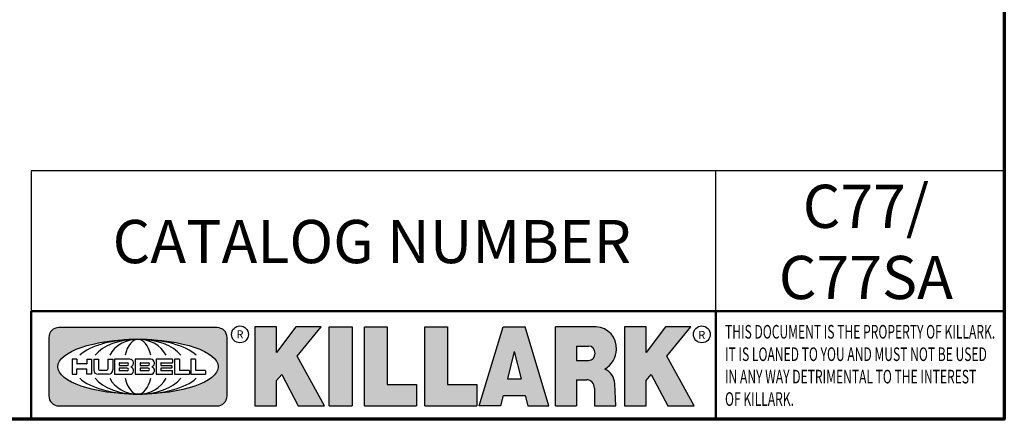
# Model space of a CAD drawing. Units: inches. Extents: x 0.2 to 31.2, y 0.2 to 24.1.
# Drawn here: x 24.4 to 30.9, y 0.6 to 3.2 of the extents above; entities that cross this region are included whole.
import ezdxf

# ---------------------------------------------------------------- set-up
doc = ezdxf.new("R2010")
doc.units = ezdxf.units.IN
doc.header["$LTSCALE"] = 1.428571428571429
doc.header["$MEASUREMENT"] = 0
for name, color, linetype, lineweight in [('256', 7, 'Continuous', 25), ('Border (ANSI)', 7, 'Continuous', 70), ('Hatch (ANSI)', 7, 'Continuous', 18), ('Sketch Geometry (ANSI)', 7, 'Continuous', 25), ('Symbol (ANSI)', 7, 'Continuous', 25), ('Title (ANSI)', 7, 'Continuous', 50)]:
    doc.layers.add(name, color=color, linetype=linetype, lineweight=lineweight)
doc.styles.add('Note Text (ANSI)', font='tahoma.ttf')

# ---------------------------------------------------------------- blocks, each defined once
blk = doc.blocks.new('Borders Default Border')
at = {"layer": 'Border (ANSI)', "flags": 128}
blk.add_lwpolyline([(0.3937007874015748, 0.3937007874015748), (0.3937007874015748, 16.60629933274637), (21.60629963311623, 16.60629933274637), (21.60629963311623, 0.3937007874015748), (0.3937007874015748, 0.3937007874015748)], dxfattribs=at)
blk = doc.blocks.new('Title Blocks Web Title Block')
at = {"layer": 'Hatch (ANSI)'}
h = blk.add_hatch(color=256, dxfattribs=at)
edge = h.paths.add_edge_path(flags=0)
edge.add_ellipse((12.29588673067046, 2.130043194074673), major_axis=(-0.371093749999998, 0), ratio=0.3421052631578949, start_angle=0, end_angle=360)
edge = h.paths.add_edge_path()
edge.add_line((12.66169529232895, 2.311437519402524), (11.93003588844985, 2.311442776948212))
edge.add_arc((11.93003588844985, 2.265072728872298), 0.04637004807591413, 90.00000000000173, 180)
edge.add_line((11.88366584037393, 2.265072728872298), (11.88366584037393, 1.995096023559378))
edge.add_arc((11.93005255327688, 1.995105366750436), 0.04638671384389817, 180.01154049023, 270.0321256524648)
edge.add_line((11.93007856223221, 1.948718660198127), (12.66169541497579, 1.94872059529146))
edge.add_arc((12.66169529232912, 1.995090643367212), 0.04637004807591415, 270.0001515447362, 360.0001515442209)
edge.add_line((12.70806534040487, 1.995090766013882), (12.70806534040486, 2.26506747132661))
edge.add_arc((12.66169529232895, 2.26506747132661), 0.04637004807591413, 0, 90)
for points in [[(12.96058648814373, 2.094813947334188), (13.03720755176625, 1.948684820212686), (13.15889982533309, 1.948684820212686), (13.03270042981223, 2.178888242574031), (13.1436551499866, 2.314895757712684), (13.02639046291499, 2.314895757712684), (12.93714946549799, 2.195903275974886), (12.93714946549799, 2.314895757712684), (12.83618994716209, 2.314895757712684), (12.83618994716209, 1.948684820212686), (12.93714946549799, 1.948684820212686), (12.93714946549799, 2.06678918225424)], [(13.18072009888702, 2.314895757712684), (13.28598433966694, 2.314895757712684), (13.28598433966694, 1.948684820212686), (13.18072009888702, 1.948684820212686)], [(13.58414833878594, 2.047894089429565), (13.58414833878594, 1.948684820212686), (13.34355389866332, 1.948684820212686), (13.34355389866332, 2.314895757712684), (13.44881813944325, 2.314895757712684), (13.44881813944325, 2.047894089429565)], [(13.62246812129659, 2.314895757712684), (13.72773236207652, 2.314895757712684), (13.72773236207652, 2.047894089429565), (13.86306256141921, 2.047894089429565), (13.86306256141921, 1.948684820212686), (13.62246812129659, 1.948684820212686)], [(14.85276861725282, 2.314895757712684), (14.73550393018121, 2.314895757712684), (14.6462629327642, 2.195903275974886), (14.6462629327642, 2.314895757712684), (14.5453034144283, 2.314895757712684), (14.5453034144283, 1.948684820212686), (14.6462629327642, 1.948684820212686), (14.6462629327642, 2.06678918225424), (14.66969995540993, 2.094813947334188), (14.74632101903247, 1.948684820212686), (14.8680132925993, 1.948684820212686), (14.74181389707844, 2.178888242574031)]]:
    blk.add_hatch(color=256, dxfattribs=at).paths.add_polyline_path(points)
h = blk.add_hatch(color=256, dxfattribs=at)
h.paths.add_polyline_path([(14.06761072641867, 2.073876139823644), (14.03591680916014, 2.200734982918839), (14.0042228919016, 2.073876139823644)], flags=0)
h.paths.add_polyline_path([(14.19627346714012, 1.948684820212686), (14.08589235263732, 2.314895757712684), (13.9842165254552, 2.314895757712684), (13.87383540993606, 1.948684820212686), (13.97291365198852, 1.948557015615572), (13.9850534987736, 1.997148261246238), (14.08678011954667, 1.997148261246238), (14.09891941067401, 1.948559239704733)])
h = blk.add_hatch(color=256, dxfattribs=at)
edge = h.paths.add_edge_path(flags=0)
edge.add_ellipse((14.37950248997309, 2.192306275249751), major_axis=(-3.924806587742057e-17, -0.03350373801470972), ratio=0.8999999999999966, start_angle=0, end_angle=180.0000000000001)
edge.add_line((14.37950248997309, 2.225810013264462), (14.32355063612961, 2.225810013264462))
edge.add_line((14.32355063612961, 2.225810013264462), (14.32355063612961, 2.158802537235042))
edge.add_line((14.32355063612961, 2.158802537235042), (14.37950248997309, 2.158802537235042))
edge = h.paths.add_edge_path()
edge.add_line((14.2267719096769, 2.314895757712684), (14.41469150745917, 2.314895757712686))
edge.add_arc((14.40917573071451, 2.215364969068017), 0.09968350756934116, -2.8669002037531754, 86.8280388075471, ccw=False)
edge.add_arc((14.39639961198993, 2.215863399477599), 0.1124686540556427, 300.90553714876785, 357.20503416005675, ccw=False)
edge.add_arc((14.42751349469828, 2.051600039837974), 0.07281665539126204, 0.07220526268400818, 68.5293060284431, ccw=False)
edge.add_line((14.50033009226754, 2.051691804787915), (14.50509051418318, 1.948684820212686))
edge.add_line((14.50509051418318, 1.948684820212686), (14.40615760796787, 1.948684820212686))
edge.add_line((14.40615760796787, 1.948684820212686), (14.40615760796787, 2.031107463683006))
edge.add_ellipse((14.37122108453037, 2.031107463683013), major_axis=(4.547389683306676e-17, 0.03881835937499033), ratio=0.9000000000000166, start_angle=269.9999999999892, end_angle=360.0000000000093)
edge.add_line((14.37122108453037, 2.069925823058007), (14.32355063612961, 2.069925823058007))
edge.add_line((14.32355063612961, 2.069925823058007), (14.32355063612961, 1.948684820212686))
edge.add_line((14.32355063612961, 1.948684820212686), (14.2267719096769, 1.948684820212686))
edge.add_line((14.2267719096769, 1.948684820212686), (14.2267719096769, 2.314895757712684))
at = {"layer": '256', "color": 3, "linetype": 'Continuous', "true_color": 0x00ff00}
for p, q in [((12.66169529232895, 2.311437519402524), (11.93003588844985, 2.311442776948212)), ((12.83618994716209, 2.314895757712684), (12.83618994716209, 1.948684820212686)), ((12.93714946549799, 2.314895757712684), (12.83618994716209, 2.314895757712684)), ((13.02639046291499, 2.314895757712684), (12.93714946549799, 2.195903275974886)), ((12.93714946549799, 2.195903275974886), (12.93714946549799, 2.314895757712684)), ((13.1436551499866, 2.314895757712684), (13.02639046291499, 2.314895757712684)), ((13.03270042981223, 2.178888242574031), (13.1436551499866, 2.314895757712684)), ((13.18072009888702, 1.948684820212686), (13.18072009888702, 2.314895757712684)), ((13.18072009888702, 2.314895757712684), (13.28598433966694, 2.314895757712684)), ((13.28598433966694, 2.314895757712684), (13.28598433966694, 1.948684820212686)), ((13.34355389866332, 1.948684820212686), (13.34355389866332, 2.314895757712684)), ((13.34355389866332, 2.314895757712684), (13.44881813944325, 2.314895757712684)), ((13.44881813944325, 2.314895757712684), (13.44881813944325, 2.047894089429565)), ((13.62246812129659, 1.948684820212686), (13.62246812129659, 2.314895757712684)), ((13.62246812129659, 2.314895757712684), (13.72773236207652, 2.314895757712684)), ((13.72773236207652, 2.314895757712684), (13.72773236207652, 2.047894089429565)), ((13.87383540993606, 1.948684820212686), (13.9842165254552, 2.314895757712684)), ((13.9842165254552, 2.314895757712684), (14.08589235263732, 2.314895757712684)), ((14.19627346714012, 1.948684820212686), (14.08589235263732, 2.314895757712684)), ((14.2267719096769, 1.948684820212686), (14.2267719096769, 2.314895757712684)), ((14.41469150745917, 2.314895757712687), (14.2267719096769, 2.314895757712684)), ((14.5453034144283, 2.314895757712684), (14.5453034144283, 1.948684820212686)), ((14.6462629327642, 2.314895757712684), (14.5453034144283, 2.314895757712684)), ((14.6462629327642, 2.195903275974886), (14.6462629327642, 2.314895757712684)), ((14.73550393018121, 2.314895757712684), (14.6462629327642, 2.195903275974886)), ((14.85276861725282, 2.314895757712684), (14.73550393018121, 2.314895757712684)), ((14.74181389707844, 2.178888242574031), (14.85276861725282, 2.314895757712684)), ((11.88366584037393, 2.265072728872298), (11.88366584037393, 1.995096023559378)), ((12.70806534040487, 1.995090766013882), (12.70806534040486, 2.26506747132661)), ((14.03591680916014, 2.200734982918839), (14.0042228919016, 2.073876139823644)), ((14.03591680916014, 2.200734982918839), (14.06761072641867, 2.073876139823644)), ((14.32355063612961, 2.225810013264462), (14.37950248997309, 2.225810013264462)), ((14.32355063612961, 2.225810013264462), (14.32355063612961, 2.158802537235042)), ((12.01313247520132, 2.165078290976845), (11.99087485286994, 2.165078290976845)), ((11.99087485286994, 2.165078290976845), (11.99087485286994, 2.095008113660179)), ((12.01313247520132, 2.165078290976845), (12.01313247520132, 2.144057222880684)), ((12.05764771884544, 2.142820688290549), (12.01436900979145, 2.142820688290549)), ((12.05888425343558, 2.165078290976845), (12.05888425343558, 2.144057222880684)), ((12.05888425343558, 2.165078290976845), (12.08114187576696, 2.165078290976845)), ((12.08114187576696, 2.165078290976845), (12.08114187576696, 2.095008113660179)), ((12.09103416267437, 2.165078290976845), (12.09103416267437, 2.115617015637719)), ((12.09103416267437, 2.165078290976845), (12.1132917663793, 2.165078290976845)), ((12.1132917663793, 2.165078290976845), (12.1132917663793, 2.118667134322487)), ((12.15698265086515, 2.165078290976845), (12.1792403011362, 2.165078290976845)), ((12.15698265086515, 2.165078290976845), (12.15698265086515, 2.118667134322487)), ((12.1792403011362, 2.165078290976845), (12.1792403011362, 2.115617015637719)), ((12.25879064882028, 2.165078199756021), (12.18665949616236, 2.165078199756021)), ((12.18665949616236, 2.165078199756021), (12.18665949616236, 2.095008113660179)), ((12.20891713712019, 2.146942534722649), (12.20891713712019, 2.137050249852501)), ((12.21015367171032, 2.148179069312783), (12.24642533323033, 2.148179069312783)), ((12.35565251791704, 2.165078199756021), (12.28352136525912, 2.165078199756021)), ((12.28352136525912, 2.165078199756021), (12.28352136525912, 2.095008113660179)), ((12.30577900621695, 2.146942534722649), (12.30577900621695, 2.137050249852501)), ((12.30701554080708, 2.148179069312783), (12.34328720232709, 2.148179069312783)), ((12.45497407260936, 2.165078290976845), (12.37955890211862, 2.165078290976845)), ((12.37955890211862, 2.165078290976845), (12.37955890211862, 2.095008113660179)), ((12.40181650582355, 2.146929033078514), (12.40181650582355, 2.137063751496636)), ((12.40306650582355, 2.148179033078514), (12.45497407260936, 2.148179033078514)), ((12.45622407260936, 2.163828290976845), (12.45622407260936, 2.149429033078514)), ((12.48631302086989, 2.165078286902308), (12.46529195073646, 2.165078286902308)), ((12.46529195073646, 2.165078286902308), (12.46529195073646, 2.095008113660179)), ((12.48754955546003, 2.163841752312174), (12.48754955546003, 2.114380476973048)), ((12.56132948963324, 2.165078286902308), (12.54030841949981, 2.165078286902308)), ((12.54030841949981, 2.165078286902308), (12.54030841949981, 2.095008113660179)), ((12.56256602422337, 2.163841752312174), (12.56256602422337, 2.114380476973048)), ((13.15889982533309, 1.948684820212686), (13.03270042981223, 2.178888242574031)), ((14.32355063612961, 2.158802537235042), (14.37950248997309, 2.158802537235042)), ((14.8680132925993, 1.948684820212686), (14.74181389707844, 2.178888242574031)), ((11.99087485286994, 2.095008113660179), (12.01313247520132, 2.095008113660179)), ((12.01313247520132, 2.095008113660179), (12.01313247520132, 2.119326510705315)), ((12.01436900979145, 2.120563045295449), (12.05764771884544, 2.120563045295449)), ((12.05888425343558, 2.095008113660179), (12.05888425343558, 2.119326510705315)), ((12.08114187576696, 2.095008113660179), (12.05888425343558, 2.095008113660179)), ((12.15698268811805, 2.095008104346954), (12.11164307396514, 2.095008104346953)), ((12.11840277619315, 2.113556124508642), (12.1518716410513, 2.113556124508642)), ((12.15863138984543, 2.095008104346954), (12.15698268811805, 2.095008104346954)), ((12.18665949616236, 2.095008113660179), (12.25879069033665, 2.095008113660179)), ((12.20891713712019, 2.123036154784523), (12.20891713712019, 2.113143869914376)), ((12.21015367171032, 2.135813715262367), (12.24642533323033, 2.135813715262367)), ((12.24642533323033, 2.124272689374658), (12.21015367171032, 2.124272689374658)), ((12.24642533323033, 2.111907335324241), (12.21015367171032, 2.111907335324241)), ((12.28352136525912, 2.095008113660179), (12.35565255943341, 2.095008113660179)), ((12.30577900621695, 2.123036154784523), (12.30577900621695, 2.113143869914376)), ((12.30701554080708, 2.135813715262367), (12.34328720232709, 2.135813715262367)), ((12.34328720232709, 2.124272689374658), (12.30701554080708, 2.124272689374658)), ((12.34328720232709, 2.111907335324241), (12.30701554080708, 2.111907335324241)), ((12.37955890211862, 2.095008113660179), (12.45497407260936, 2.095008113660179)), ((12.40181650582355, 2.123022653140389), (12.40181650582355, 2.11315737155851)), ((12.40306650582355, 2.135813751496636), (12.45167659464878, 2.135813751496635)), ((12.45167659464878, 2.124272653140389), (12.40306650582355, 2.124272653140388)), ((12.45497407260936, 2.11190737155851), (12.40306650582355, 2.11190737155851)), ((12.45292659464878, 2.134563751496636), (12.45292659464878, 2.125522653140389)), ((12.45622407260936, 2.096258113660179), (12.45622407260936, 2.11065737155851)), ((12.46529195073646, 2.095008113660179), (12.53247703972858, 2.095008113660179)), ((12.53247703972858, 2.113143942382913), (12.48878609005016, 2.113143942382913)), ((12.53371357431871, 2.111907407792779), (12.53371357431871, 2.096244648250314)), ((12.54030841949981, 2.095008113660179), (12.60749343398613, 2.095008113660179)), ((12.60749343398613, 2.113143942382913), (12.56380255881351, 2.113143942382911)), ((12.60872996857626, 2.111907407792779), (12.60872996857626, 2.096244648250314)), ((12.93714946549799, 2.06678918225424), (12.96058648814373, 2.094813947334188)), ((12.96058648814373, 2.094813947334188), (13.03720755176625, 1.948684820212686)), ((14.6462629327642, 2.06678918225424), (14.66969995540993, 2.094813947334188)), ((14.66969995540993, 2.094813947334188), (14.74632101903247, 1.948684820212686)), ((12.93714946549799, 1.948684820212686), (12.93714946549799, 2.06678918225424)), ((14.0042228919016, 2.073876139823644), (14.06761072641867, 2.073876139823644)), ((14.32355063612961, 2.069925823058007), (14.32355063612961, 1.948684820212686)), ((14.32355063612961, 2.069925823058007), (14.37122108453037, 2.069925823058007)), ((14.50509051418318, 1.948684820212686), (14.50033009226754, 2.051691804787915)), ((14.6462629327642, 1.948684820212686), (14.6462629327642, 2.06678918225424)), ((13.44881813944325, 2.047894089429565), (13.58414833878594, 2.047894089429565)), ((13.58414833878594, 2.047894089429565), (13.58414833878594, 1.948684820212686)), ((13.72773236207652, 2.047894089429565), (13.86306256141921, 2.047894089429565)), ((13.86306256141921, 2.047894089429565), (13.86306256141921, 1.948684820212686)), ((14.40615760796787, 2.031107463683006), (14.40615760796787, 1.948684820212686)), ((13.9850534987736, 1.997148261246238), (13.97291365198852, 1.948557015615572)), ((13.9850534987736, 1.997148261246238), (14.08678011954667, 1.997148261246238)), ((14.08678011954667, 1.997148261246238), (14.09891941067401, 1.948559239704733)), ((11.93007856223221, 1.948718660198127), (12.66169541497579, 1.94872059529146)), ((12.83618994716209, 1.948684820212686), (12.93714946549799, 1.948684820212686)), ((13.03720755176625, 1.948684820212686), (13.15889982533309, 1.948684820212686)), ((13.18072009888702, 1.948684820212686), (13.28598433966694, 1.948684820212686)), ((13.34355389866332, 1.948684820212686), (13.58414833878594, 1.948684820212686)), ((13.62246812129659, 1.948684820212686), (13.86306256141921, 1.948684820212686)), ((13.97291365198852, 1.948557015615572), (13.87383540993606, 1.948684820212686)), ((14.09891941067401, 1.948559239704733), (14.19627346714012, 1.948684820212686)), ((14.2267719096769, 1.948684820212686), (14.32355063612961, 1.948684820212686)), ((14.40615760796787, 1.948684820212686), (14.50509051418318, 1.948684820212686)), ((14.5453034144283, 1.948684820212686), (14.6462629327642, 1.948684820212686)), ((14.74632101903247, 1.948684820212686), (14.8680132925993, 1.948684820212686))]:
    blk.add_line(p, q, dxfattribs=at)
at = {"layer": '256', "color": 3, "linetype": 'Continuous', "lineweight": 25, "true_color": 0x00ff00}
for centre in [(12.76753793498446, 2.279896747777841), (14.90317039743721, 2.279896747777841)]:
    blk.add_circle(centre, 0.0390624999999998, dxfattribs=at)
at = {"layer": '256', "color": 3, "linetype": 'Continuous', "true_color": 0x00ff00}
for centre, radius, start, end in [((11.93003588844985, 2.265072728872298), 0.04637004807591414, 90, 180), ((12.66169529232895, 2.26506747132661), 0.04637004807591414, 0, 90), ((14.40917573071451, 2.215364969068017), 0.09968350756934116, 357.1330997962468, 86.8280388075471), ((14.39639961198993, 2.215863399477599), 0.1124686540556427, 300.905537148768, 357.2050341600569), ((12.01436900979145, 2.144057222880684), 0.001236534590134391, 180, 270), ((12.05764771884544, 2.144057222880684), 0.001236534590134391, 270, 0), ((12.21015367171033, 2.146942534722649), 0.001236534590134391, 90, 180), ((12.24642533323033, 2.141996392287575), 0.0061826770252082, 270, 90), ((12.25748225923182, 2.147362051601341), 0.01776439666168788, 294.4712981746656, 85.77620643735688), ((12.30701554080708, 2.146942534722649), 0.001236534590134391, 90, 180), ((12.34328720232709, 2.141996392287575), 0.0061826770252082, 270, 90), ((12.35434412832857, 2.147362051601342), 0.01776439666168788, 294.4712981746656, 85.7762064373388), ((12.40306650582355, 2.146929033078514), 0.001249999999999994, 90, 180), ((12.45497407260936, 2.163828290976845), 0.001249999999999994, 0, 90), ((12.45497407260936, 2.149429033078515), 0.001249999999999994, 270, 0), ((12.48631302086989, 2.163841752312174), 0.001236534590134391, 0, 90), ((12.56132948963324, 2.163841752312174), 0.001236534590134391, 0, 90), ((12.01436900979145, 2.119326510705315), 0.001236534590134391, 90, 180), ((12.05764771884544, 2.119326510705315), 0.001236534590134391, 0, 90), ((12.11164307396514, 2.115617015637718), 0.0206089112907647, 180, 270), ((12.11840277619315, 2.118667134322488), 0.005111009813845132, 180, 270), ((12.1518716410513, 2.118667134322488), 0.005111009813845132, 270, 0), ((12.15863138984544, 2.115617015637719), 0.0206089112907647, 270, 0), ((12.21015367171033, 2.137050249852501), 0.001236534590134391, 180, 270), ((12.21015367171033, 2.123036154784523), 0.001236534590134391, 90, 180), ((12.21015367171033, 2.113143869914376), 0.001236534590134391, 180, 270), ((12.24642533323033, 2.118090012349449), 0.0061826770252082, 270, 90), ((12.25748227635277, 2.112724284730482), 0.01776442131186478, 274.2238665880651, 65.52879867998826), ((12.26529470765818, 2.130043185603494), 0.001236534590134391, 111.5289036188542, 248.4710963811458), ((12.30701554080708, 2.137050249852501), 0.001236534590134391, 180, 270), ((12.30701554080708, 2.123036154784523), 0.001236534590134391, 90, 180), ((12.30701554080708, 2.113143869914376), 0.001236534590134391, 180, 270), ((12.34328720232709, 2.118090012349449), 0.0061826770252082, 270, 90), ((12.35434414544953, 2.112724284730482), 0.01776442131186479, 274.2238665880651, 65.52879867985452), ((12.36215657675493, 2.130043185603494), 0.001236534590134391, 111.5289036189927, 248.4710963831676), ((12.40306650582355, 2.137063751496636), 0.001249999999999994, 180, 270), ((12.40306650582355, 2.123022653140389), 0.001249999999999994, 90, 180), ((12.40306650582355, 2.11315737155851), 0.001249999999999994, 180, 270), ((12.45167659464878, 2.134563751496636), 0.001249999999999994, 0, 90), ((12.45167659464878, 2.125522653140389), 0.001249999999999994, 270, 0), ((12.45497407260936, 2.11065737155851), 0.001249999999999994, 0, 90), ((12.45497407260936, 2.096258113660179), 0.001249999999999994, 270, 0), ((12.48878609005016, 2.114380476973048), 0.001236534590134391, 180, 270), ((12.53247703972858, 2.111907407792779), 0.001236534590134391, 0, 90), ((12.53247703972858, 2.096244648250314), 0.001236534590134391, 270, 0), ((12.56380255881351, 2.114380476973048), 0.001236534590134391, 180, 270), ((12.60749343398612, 2.111907407792779), 0.001236534590134391, 0, 90), ((12.60749343398612, 2.096244648250314), 0.001236534590134391, 270, 0), ((14.42751349469828, 2.051600039837974), 0.07281665539126204, 0.0722052626840077, 68.52930602844313), ((11.93005255327688, 1.995105366750436), 0.04638671384389818, 180.0115404902299, 270.0321256524648), ((12.66169529232912, 1.995090643367212), 0.04637004807591414, 270.0001515447362, 0.0001515442209321094)]:
    blk.add_arc(centre, radius, start, end, dxfattribs=at)
blk.add_ellipse((12.29588673067046, 2.130043194074673), major_axis=(0.371093749999998, 0), ratio=0.3421052631578949, dxfattribs=at)
for centre, major_axis, ratio, start_param, end_param in [((12.2958867213468, 2.130043202318512), (0.2968749999999984, 0), 0.4276315789473685, 0.4357279325989349, 2.705864720990868), ((12.2958867213468, 2.130043202318512), (0.2187499999999988, 0), 0.5803571428571431, 0.4357279325060421, 2.705864721087481), ((12.2958867213468, 2.130043202318512), (0.1437499999999993, 0), 0.8831521739130436, 0.4357279325429912, 2.705864721044869), ((12.2958867213468, 2.130043202318512), (1.487196625987451e-16, -0.1269531249999994), 0.5169230769230768, 2.00652425933844, 4.276661047846593), ((14.37950248997309, 2.192306275249751), (3.924806587742057e-17, 0.03350373801470972), 0.8999999999999966, 3.141592653589795, 6.283185307179587), ((12.2958867213468, 2.130043202318512), (0.2968749999999984, 0), 0.4276315789473685, 3.577320586188713, 5.847457374580657), ((12.2958867213468, 2.130043202318512), (0.2187499999999988, 0), 0.5803571428571431, 3.577320586092103, 5.847457374673547), ((12.2958867213468, 2.130043202318512), (0.1437499999999993, 0), 0.8831521739130436, 3.577320586134715, 5.847457374636595), ((12.2958867213468, 2.130043202318512), (1.487196625987451e-16, 0.1269531249999994), 0.5169230769230768, 2.006524259332993, 4.27666104784116), ((14.37122108453037, 2.031107463683013), (4.547389683306676e-17, 0.03881835937499033), 0.9000000000000166, 4.712388980384501, 6.283185307179748)]:
    blk.add_ellipse(centre, major_axis=major_axis, ratio=ratio, start_param=start_param, end_param=end_param, dxfattribs=at)
at = {"layer": 'Title (ANSI)'}
for p, q in [((11.80193331660079, 2.386725975483655), (16.30193331660079, 2.386725975483655)), ((11.80193331660079, 2.386725975483655), (11.80193331660079, 1.886725975483656)), ((14.96793331660079, 2.386726695185703), (14.96793331660079, 1.886726695185702))]:
    blk.add_line(p, q, dxfattribs=at)
at = {"layer": 'Title (ANSI)', "insert": (15.01039706426543, 2.323398587084426), "char_height": 0.06299999755198561, "attachment_point": 1, "line_spacing_factor": 0.9878841638565063, "style": 'Note Text (ANSI)'}
blk.add_mtext('\\fTahoma|b0|i1;\\W0.65;\\H0.0630;THIS DOCUMENT IS THE PROPERTY OF KILLARK.\\P\\fTahoma|b0|i1;\\W0.65;\\H0.0630;IT IS LOANED TO YOU AND MUST NOT BE USED\\P\\fTahoma|b0|i1;\\W0.65;\\H0.0630;IN ANY WAY DETRIMENTAL TO THE INTEREST\\P\\fTahoma|b0|i1;\\W0.65;\\H0.0630;OF KILLARK.', dxfattribs=at)
at = {"layer": 'Title (ANSI)', "char_height": 0.03750000119678617, "attachment_point": 5, "style": 'Note Text (ANSI)'}
for insert in [(12.76753793498446, 2.279896747777841), (14.90318168267865, 2.277141903897914)]:
    blk.add_mtext('\\fTahoma|b0|i0;\\H0.0375;R', dxfattribs=dict(at, insert=insert))

msp = doc.modelspace()

# ---------------------------------------------------------------- linework, layer by layer
at = {"layer": 'Sketch Geometry (ANSI)'}
for p, q in [((30.866144587973, 2.205286959355), (24.43757094117409, 2.205286959355)), ((24.43757094117409, 2.205286959355), (24.43757094117409, 1.276715530783571)), ((28.96042479923497, 1.276715530783571), (28.96042479923497, 2.205286959355)), ((30.866144587973, 1.276715530783571), (30.866144587973, 2.205286959355)), ((24.43757094117409, 1.276715530783571), (30.866144587973, 1.276715530783571))]:
    msp.add_line(p, q, dxfattribs=at)

# ---------------------------------------------------------------- block references
at = {"xscale": 1.428571428571429, "yscale": 1.428571428571429, "zscale": 1.428571428571429}
for name, p in [('Borders Default Border', (0, 0)), ('Title Blocks Web Title Block', (7.577665565710903, -2.132893125831544))]:
    msp.add_blockref(name, p, dxfattribs=at)

# ---------------------------------------------------------------- texts
at = {"layer": 'Symbol (ANSI)', "insert": (29.95178723979072, 2.113586825109198), "char_height": 0.2857142948326566, "width": 1.12294513811813, "attachment_point": 2, "line_spacing_factor": 0.9878842830657959, "style": 'Note Text (ANSI)'}
msp.add_mtext('\\fTahoma|b0|i0;\\H0.2857;C77/\\P\\fTahoma|b0|i0;\\H0.2857;C77SA', dxfattribs=at)
at = {"layer": 'Symbol (ANSI)', "insert": (26.68855434918973, 1.737886317649274), "char_height": 0.2857142948326566, "width": 3.977711294138672, "attachment_point": 5, "style": 'Note Text (ANSI)'}
msp.add_mtext('\\fTahoma|b0|i0;\\H0.2857;CATALOG NUMBER', dxfattribs=at)

doc.saveas('drawing.dxf')
